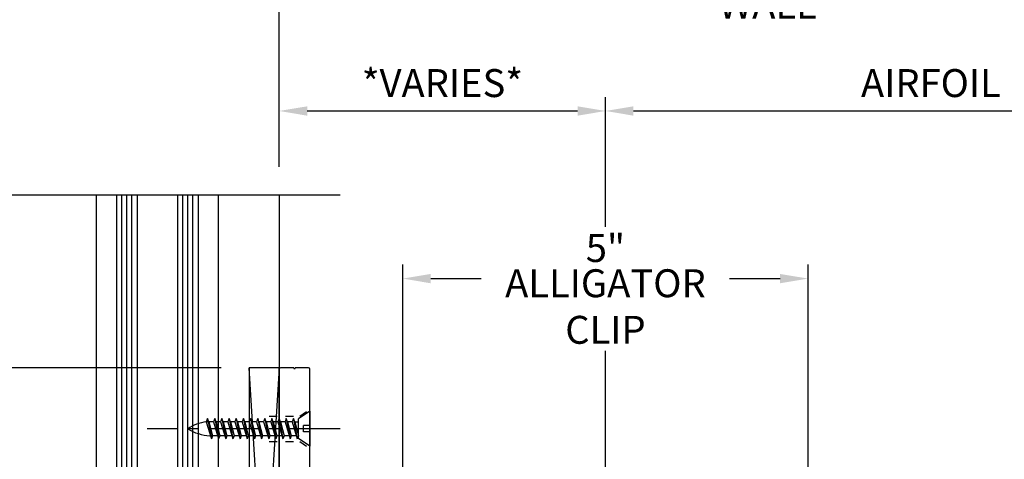
# Model space of a CAD drawing. Units: inches. Extents: x 70.3 to 161.8, y -5.9 to 43.3.
# Drawn here: x 134.4 to 146.5, y 21.2 to 26.7 of the extents above; entities that cross this region are included whole.
import ezdxf

# ---------------------------------------------------------------- set-up
doc = ezdxf.new("R2010")
doc.units = ezdxf.units.IN
doc.header["$LTSCALE"] = 0.5
doc.header["$MEASUREMENT"] = 0
doc.linetypes.add('CENTER', pattern=[2, 1.25, -0.25, 0.25, -0.25])
doc.linetypes.add('HIDDEN2', pattern=[0.1875, 0.125, -0.0625])
for name, color, linetype in [('BRACKET', 1, 'Continuous'), ('CENTER', 134, 'CENTER'), ('SCREWS', 7, 'Continuous'), ('sunshade', 42, 'Continuous')]:
    doc.layers.add(name, color=color, linetype=linetype)
doc.styles.add('TEXT', font='romans.shx', dxfattribs={"width": 0.8})
doc.dimstyles.new('REG', dxfattribs={"dimscale": 2.25, "dimtxt": 0.125, "dimasz": 0.125, "dimexe": 0.0625, "dimexo": 0.125, "dimgap": 0.0625, "dimtad": 1, "dimdec": 4, "dimzin": 7, "dimdsep": 46, "dimlunit": 4, "dimtxsty": 'TEXT', "dimcen": 0.125, "dimclrd": 233, "dimclre": 233, "dimclrt": 1, "dimadec": 1, "dimazin": 0, "dimtp": 0.008, "dimtm": 0.008, "dimtfac": 1, "dimtdec": 4, "dimtmove": 0, "dimatfit": 2, "dimfxl": 0.18, "dimtolj": 1, "dimtzin": 4, "dimarcsym": 0})

# ---------------------------------------------------------------- blocks, each defined once
blk = doc.blocks.new('*U14')
for p, q in [((-0.215, 0), (0.215, 0)), ((-0.039, 0), (-0.039, -0.078)), ((0.039, 0), (0.039, -0.078)), ((0.215, 0), (0.121, -0.139)), ((-0.215, 0), (-0.121, -0.139)), ((0.039, -0.078), (-0.039, -0.078)), ((-0.125, -0.2), (0.125, -0.153)), ((-0.087, -0.184), (-0.125, -0.2)), ((-0.125, -0.2), (-0.087, -0.216)), ((-0.125, -0.288), (0.125, -0.241)), ((-0.125, -0.288), (0.125, -0.241)), ((0.121, -0.139), (-0.121, -0.139)), ((0.092, -0.139), (-0.092, -0.139)), ((-0.087, -0.184), (0.087, -0.139)), ((-0.087, -0.184), (-0.087, -0.139)), ((-0.087, -0.216), (0.125, -0.153)), ((-0.087, -0.216), (-0.087, -0.272)), ((-0.087, -0.272), (0.087, -0.227)), ((-0.087, -0.272), (0.087, -0.227)), ((-0.087, -0.304), (0.125, -0.241)), ((-0.087, -0.304), (0.125, -0.241)), ((0.087, -0.139), (0.125, -0.153)), ((0.087, -0.164), (0.087, -0.227)), ((0.087, -0.227), (0.125, -0.241)), ((0.087, -0.227), (0.125, -0.241)), ((-0.087, -0.272), (-0.125, -0.288)), ((-0.087, -0.272), (-0.125, -0.288)), ((-0.125, -0.288), (-0.087, -0.304)), ((-0.125, -0.288), (-0.087, -0.304)), ((-0.125, -0.376), (0.125, -0.329)), ((-0.125, -0.376), (0.125, -0.329)), ((-0.087, -0.36), (-0.125, -0.376)), ((-0.087, -0.36), (-0.125, -0.376)), ((-0.087, -0.304), (-0.087, -0.36)), ((-0.087, -0.36), (0.087, -0.315)), ((-0.087, -0.36), (0.087, -0.315)), ((-0.087, -0.392), (0.125, -0.329)), ((-0.087, -0.392), (0.125, -0.329)), ((0.087, -0.252), (0.087, -0.315)), ((0.087, -0.315), (0.125, -0.329)), ((0.087, -0.315), (0.125, -0.329)), ((0.087, -0.34), (0.087, -0.403)), ((-0.125, -0.376), (-0.087, -0.392)), ((-0.125, -0.376), (-0.087, -0.392)), ((-0.125, -0.464), (0.125, -0.417)), ((-0.125, -0.464), (0.125, -0.417)), ((-0.087, -0.448), (-0.125, -0.464)), ((-0.087, -0.448), (-0.125, -0.464)), ((-0.125, -0.464), (-0.087, -0.48)), ((-0.125, -0.464), (-0.087, -0.48)), ((-0.087, -0.392), (-0.087, -0.448)), ((-0.087, -0.448), (0.087, -0.403)), ((-0.087, -0.448), (0.087, -0.403)), ((-0.087, -0.48), (0.125, -0.417)), ((-0.087, -0.48), (0.125, -0.417)), ((-0.087, -0.48), (-0.087, -0.536)), ((0.087, -0.403), (0.125, -0.417)), ((0.087, -0.403), (0.125, -0.417)), ((0.087, -0.428), (0.087, -0.491)), ((-0.125, -0.552), (0.125, -0.504)), ((-0.125, -0.552), (0.125, -0.504)), ((-0.087, -0.536), (-0.125, -0.552)), ((-0.087, -0.536), (-0.125, -0.552)), ((-0.125, -0.552), (-0.087, -0.568)), ((-0.125, -0.552), (-0.087, -0.568)), ((-0.125, -0.64), (0.125, -0.592)), ((-0.125, -0.64), (0.125, -0.592)), ((-0.087, -0.536), (0.087, -0.491)), ((-0.087, -0.536), (0.087, -0.491)), ((-0.087, -0.568), (0.125, -0.504)), ((-0.087, -0.568), (0.125, -0.504)), ((-0.087, -0.568), (-0.087, -0.624)), ((-0.087, -0.624), (0.087, -0.579)), ((-0.087, -0.624), (0.087, -0.579)), ((-0.087, -0.656), (0.125, -0.592)), ((-0.087, -0.656), (0.125, -0.592)), ((0.087, -0.491), (0.125, -0.504)), ((0.087, -0.491), (0.125, -0.504)), ((0.087, -0.516), (0.087, -0.579)), ((0.087, -0.579), (0.125, -0.592)), ((0.087, -0.579), (0.125, -0.592)), ((0.087, -0.604), (0.087, -0.667)), ((-0.087, -0.624), (-0.125, -0.64)), ((-0.087, -0.624), (-0.125, -0.64)), ((-0.125, -0.64), (-0.087, -0.656)), ((-0.125, -0.64), (-0.087, -0.656)), ((-0.125, -0.728), (0.125, -0.68)), ((-0.125, -0.728), (0.125, -0.68)), ((-0.087, -0.712), (-0.125, -0.728)), ((-0.087, -0.712), (-0.125, -0.728)), ((-0.087, -0.656), (-0.087, -0.712)), ((-0.087, -0.712), (0.087, -0.667)), ((-0.087, -0.712), (0.087, -0.667)), ((-0.087, -0.744), (0.125, -0.68)), ((-0.087, -0.744), (0.125, -0.68)), ((0.087, -0.667), (0.125, -0.68)), ((0.087, -0.667), (0.125, -0.68)), ((0.087, -0.692), (0.087, -0.755)), ((-0.125, -0.728), (-0.087, -0.744)), ((-0.125, -0.728), (-0.087, -0.744)), ((-0.125, -0.816), (0.125, -0.768)), ((-0.125, -0.816), (0.125, -0.768)), ((-0.087, -0.8), (-0.125, -0.816)), ((-0.087, -0.8), (-0.125, -0.816)), ((-0.125, -0.816), (-0.087, -0.832)), ((-0.125, -0.816), (-0.087, -0.832)), ((-0.087, -0.744), (-0.087, -0.8)), ((-0.087, -0.8), (0.087, -0.755)), ((-0.087, -0.8), (0.087, -0.755)), ((-0.087, -0.832), (0.125, -0.768)), ((-0.087, -0.832), (0.125, -0.768)), ((-0.087, -0.832), (-0.087, -0.888)), ((-0.087, -0.888), (0.087, -0.843)), ((-0.087, -0.888), (0.087, -0.843)), ((0.087, -0.755), (0.125, -0.768)), ((0.087, -0.755), (0.125, -0.768)), ((0.087, -0.78), (0.087, -0.843)), ((0.087, -0.843), (0.125, -0.856)), ((0.087, -0.843), (0.125, -0.856)), ((-0.125, -0.904), (0.125, -0.856)), ((-0.125, -0.904), (0.125, -0.856)), ((-0.087, -0.888), (-0.125, -0.904)), ((-0.087, -0.888), (-0.125, -0.904)), ((-0.125, -0.904), (-0.087, -0.92)), ((-0.125, -0.904), (-0.087, -0.92)), ((-0.125, -0.992), (0.125, -0.944)), ((-0.125, -0.992), (0.125, -0.944)), ((-0.087, -0.92), (0.125, -0.856)), ((-0.087, -0.92), (0.125, -0.856)), ((-0.087, -0.92), (-0.087, -0.976)), ((-0.087, -0.976), (0.087, -0.931)), ((-0.087, -0.976), (0.087, -0.931)), ((-0.087, -1.008), (0.125, -0.944)), ((-0.087, -1.008), (0.125, -0.944)), ((0.087, -0.868), (0.087, -0.931)), ((0.087, -0.931), (0.125, -0.944)), ((0.087, -0.931), (0.125, -0.944)), ((0.087, -0.956), (0.087, -1.019)), ((-0.087, -0.976), (-0.125, -0.992)), ((-0.087, -0.976), (-0.125, -0.992)), ((-0.125, -0.992), (-0.087, -1.008)), ((-0.125, -0.992), (-0.087, -1.008)), ((-0.125, -1.08), (0.125, -1.032)), ((-0.125, -1.08), (0.125, -1.032)), ((-0.087, -1.064), (-0.125, -1.08)), ((-0.087, -1.064), (-0.125, -1.08)), ((-0.125, -1.08), (-0.087, -1.096)), ((-0.125, -1.08), (-0.087, -1.096)), ((-0.087, -1.008), (-0.087, -1.064)), ((-0.087, -1.064), (0.087, -1.019)), ((-0.087, -1.064), (0.087, -1.019)), ((-0.087, -1.096), (0.125, -1.032)), ((-0.087, -1.096), (0.125, -1.032)), ((0.087, -1.019), (0.125, -1.032)), ((0.087, -1.019), (0.125, -1.032)), ((0.087, -1.044), (0.087, -1.107)), ((-0.125, -1.168), (0.125, -1.12)), ((-0.125, -1.168), (0.125, -1.12)), ((-0.087, -1.151), (-0.125, -1.168)), ((-0.087, -1.151), (-0.125, -1.168)), ((-0.125, -1.168), (-0.087, -1.184)), ((-0.125, -1.168), (-0.087, -1.184)), ((-0.125, -1.256), (0.125, -1.208)), ((-0.087, -1.096), (-0.087, -1.151)), ((-0.087, -1.151), (0.087, -1.107)), ((-0.087, -1.151), (0.087, -1.107)), ((-0.087, -1.184), (0.125, -1.12)), ((-0.087, -1.184), (0.125, -1.12)), ((-0.087, -1.184), (-0.087, -1.239)), ((-0.087, -1.239), (0.087, -1.195)), ((-0.087, -1.272), (0.125, -1.208)), ((0.087, -1.195), (0.086, -1.227)), ((0.087, -1.107), (0.125, -1.12)), ((0.087, -1.107), (0.125, -1.12)), ((0.087, -1.132), (0.087, -1.195)), ((0.087, -1.195), (0.125, -1.208)), ((-0.087, -1.239), (-0.125, -1.256)), ((-0.125, -1.256), (-0.087, -1.272)), ((-0.087, -1.236), (-0.085, -1.272))]:
    blk.add_line(p, q)
for centre, radius, start, end in [((0.414, -1.215), 0.502, 186.4276, 214.5365), ((-0.477, -1.201), 0.563, 327.8671, 357.2902)]:
    blk.add_arc(centre, radius, start, end)
at = {"layer": 'CENTER'}
blk.add_line((0, 0.375), (0, -2), dxfattribs=at)
at = {"layer": 'Defpoints'}
blk.add_point((0, 0.375), dxfattribs=at)
blk = doc.blocks.new('*D29')
at = {"color": 233, "lineweight": -2, "transparency": 16777216}
for p, q in [((141.586, 19.716), (141.586, 25.703)), ((149.586, 19.716), (149.586, 25.703)), ((141.929, 25.532), (149.242, 25.532))]:
    blk.add_line(p, q, dxfattribs=at)
at = {"color": 233, "transparency": 16777216}
for points in [[(141.929, 25.589), (141.929, 25.474), (141.586, 25.532)], [(149.242, 25.589), (149.242, 25.474), (149.586, 25.532)]]:
    blk.add_solid(points, dxfattribs=at)
at = {"layer": 'Defpoints', "color": 0, "transparency": 16777216}
for p in [(149.586, 25.532), (141.586, 19.372), (149.586, 19.372)]:
    blk.add_point(p, dxfattribs=at)
at = {"color": 1, "transparency": 16777216, "insert": (145.586, 25.875), "char_height": 0.34375, "attachment_point": 5, "style": 'TEXT', "bg_fill": 3, "box_fill_scale": 1.25, "bg_fill_color": 256, "bg_fill_true_color": 13158600, "bg_fill_transparency": 0}
blk.add_mtext('\\A1; AIRFOIL', dxfattribs=at)
blk = doc.blocks.new('*D31')
at = {"color": 233, "lineweight": -2, "transparency": 16777216}
for p, q in [((137.573, 24.846), (137.573, 27.643)), ((149.586, 19.716), (149.586, 27.643)), ((137.917, 27.471), (149.242, 27.471))]:
    blk.add_line(p, q, dxfattribs=at)
at = {"color": 233, "transparency": 16777216}
for points in [[(137.917, 27.528), (137.917, 27.414), (137.573, 27.471)], [(149.242, 27.528), (149.242, 27.414), (149.586, 27.471)]]:
    blk.add_solid(points, dxfattribs=at)
at = {"layer": 'Defpoints', "color": 0, "transparency": 16777216}
for p in [(149.586, 27.471), (137.573, 24.502), (149.586, 19.372)]:
    blk.add_point(p, dxfattribs=at)
at = {"color": 1, "transparency": 16777216, "char_height": 0.34375, "attachment_point": 5, "style": 'TEXT'}
for s, insert in [('\\A1;OVERALL PROJECTION FROM FACE', (143.58, 27.815)), ('\\A1;OF CURTAIN WALL', (143.58, 27.127))]:
    blk.add_mtext(s, dxfattribs=dict(at, insert=insert))
blk = doc.blocks.new('*D39')
at = {"color": 233, "lineweight": -2, "transparency": 16777216}
for p, q in [((136.858, 22.372), (126.607, 22.372)), ((126.779, 22.028), (126.779, 16.716)), ((136.858, 16.372), (126.607, 16.372))]:
    blk.add_line(p, q, dxfattribs=at)
at = {"color": 233, "transparency": 16777216}
for points in [[(126.721, 22.028), (126.836, 22.028), (126.779, 22.372)], [(126.721, 16.716), (126.836, 16.716), (126.779, 16.372)]]:
    blk.add_solid(points, dxfattribs=at)
at = {"layer": 'Defpoints', "color": 0, "transparency": 16777216}
for p in [(137.202, 22.372), (126.779, 16.372), (137.202, 16.372)]:
    blk.add_point(p, dxfattribs=at)
at = {"color": 1, "transparency": 16777216, "attachment_point": 5, "rotation": 90, "style": 'TEXT'}
for s, insert, char_height in [('\\A1;BRACKET', (127.122, 19.372), 0.34375), ('\\A1;6"', (126.402, 19.372), 0.3438)]:
    blk.add_mtext(s, dxfattribs=dict(at, insert=insert, char_height=char_height))
blk = doc.blocks.new('*D41')
at = {"color": 233, "lineweight": -2, "transparency": 16777216}
for p, q in [((139.093, 20.112), (139.093, 23.642)), ((144.075, 20.663), (144.075, 23.642)), ((139.437, 23.47), (143.731, 23.47))]:
    blk.add_line(p, q, dxfattribs=at)
at = {"color": 233, "transparency": 16777216}
for points in [[(139.437, 23.527), (139.437, 23.412), (139.093, 23.47)], [(143.731, 23.527), (143.731, 23.412), (144.075, 23.47)]]:
    blk.add_solid(points, dxfattribs=at)
at = {"layer": 'Defpoints', "color": 0, "transparency": 16777216}
for p in [(144.075, 23.47), (144.075, 20.32), (139.093, 19.768)]:
    blk.add_point(p, dxfattribs=at)
at = {"color": 1, "transparency": 16777216, "insert": (141.584, 23.846), "char_height": 0.3438, "attachment_point": 5, "style": 'TEXT', "bg_fill": 3, "box_fill_scale": 1.25, "bg_fill_color": 256, "bg_fill_true_color": 13158600, "bg_fill_transparency": 0}
blk.add_mtext('\\A1;5"', dxfattribs=at)
at = {"color": 1, "transparency": 16777216, "insert": (141.584, 23.126), "char_height": 0.34375, "attachment_point": 5, "style": 'TEXT', "bg_fill": 3, "box_fill_scale": 1.25, "bg_fill_color": 256, "bg_fill_true_color": 13158600, "bg_fill_transparency": 0}
blk.add_mtext('\\A1;ALLIGATOR CLIP', dxfattribs=at)
blk = doc.blocks.new('*D49')
at = {"color": 233, "lineweight": -2, "transparency": 16777216}
for p, q in [((137.573, 24.846), (137.573, 25.703)), ((141.586, 19.716), (141.586, 25.703)), ((137.917, 25.532), (141.242, 25.532))]:
    blk.add_line(p, q, dxfattribs=at)
at = {"color": 233, "transparency": 16777216}
for points in [[(137.917, 25.589), (137.917, 25.474), (137.573, 25.532)], [(141.242, 25.589), (141.242, 25.474), (141.586, 25.532)]]:
    blk.add_solid(points, dxfattribs=at)
at = {"layer": 'Defpoints', "color": 0, "transparency": 16777216}
for p in [(141.586, 25.532), (137.573, 24.502), (141.586, 19.372)]:
    blk.add_point(p, dxfattribs=at)
at = {"color": 1, "transparency": 16777216, "insert": (139.58, 25.875), "char_height": 0.34375, "attachment_point": 5, "style": 'TEXT', "bg_fill": 3, "box_fill_scale": 1.25, "bg_fill_color": 256, "bg_fill_true_color": 13158600, "bg_fill_transparency": 0}
blk.add_mtext('\\A1;*VARIES*', dxfattribs=at)

msp = doc.modelspace()

# ---------------------------------------------------------------- linework, layer by layer
for p, q in [((135.32543, 20.60617), (135.32543, 24.50218)), ((136.82543, 20.60267), (136.82543, 24.50218)), ((137.57343, 16.37217), (137.20195, 22.37217)), ((137.57343, 22.37217), (137.20195, 16.37217))]:
    msp.add_line(p, q)
at = {"linetype": 'Continuous', "flags": 128}
msp.add_lwpolyline([(129.32543, 24.50218), (133.57443, 24.50218), (133.69943, 24.15875), (133.94943, 24.84562), (134.07443, 24.50218), (138.32343, 24.50218)], dxfattribs=at)
for points in [[(135.82543, 24.50218), (135.82543, 19.99717), (135.57543, 19.99717), (135.57543, 24.50218)], [(136.57543, 24.50218), (136.57543, 19.99717), (136.32543, 19.99717), (136.32543, 24.50218)], [(137.57343, 24.50218), (137.57343, 20.59117)]]:
    msp.add_lwpolyline(points)
msp.add_lwpolyline([(137.57343, 22.37217), (137.20195, 22.37217), (137.20195, 16.37217), (137.57343, 16.37217)], close=True)
at = {"layer": 'BRACKET'}
for p, q in [((137.57343, 22.35617), (137.57343, 16.38817)), ((137.75093, 22.37217), (137.58943, 22.37217)), ((137.93243, 22.37217), (137.77093, 22.37217)), ((137.94843, 19.91344), (137.94843, 22.35617))]:
    msp.add_line(p, q, dxfattribs=at)
at = {"layer": 'BRACKET', "linetype": 'HIDDEN2'}
for points in [[(137.44843, 21.77842), (137.82619, 21.77842), (137.94843, 21.86087)], [(137.44843, 21.46592), (137.82619, 21.46592), (137.94843, 21.38348)]]:
    msp.add_lwpolyline(points, dxfattribs=at)
at = {"layer": 'BRACKET'}
for centre, radius, start, end in [((137.58943, 22.35617), 0.016, 90, 180), ((137.76093, 22.37217), 0.01, 180, 0), ((137.93243, 22.35617), 0.016, 360, 90)]:
    msp.add_arc(centre, radius, start, end, dxfattribs=at)
at = {"layer": 'sunshade'}
for p, q in [((135.63793, 19.99717), (135.63793, 24.50218)), ((135.70043, 19.99717), (135.70043, 24.50218)), ((135.76293, 19.99717), (135.76293, 24.50218)), ((136.38793, 19.99717), (136.38793, 24.50218)), ((136.45043, 19.99717), (136.45043, 24.50218)), ((136.51293, 19.99717), (136.51293, 24.50218))]:
    msp.add_line(p, q, dxfattribs=at)

# ---------------------------------------------------------------- block references
at = {"layer": 'SCREWS', "rotation": 269.9999999999978}
msp.add_blockref('*U14', (137.94843, 21.62217), dxfattribs=at)

# ---------------------------------------------------------------- dimensions: what is measured, and where the dimension line sits
dim = msp.add_linear_dim(base=(149.5857, 27.47099), p1=(137.57343, 24.50218), p2=(149.5857, 19.37217), text='OVERALL PROJECTION FROM FACE\\XOF CURTAIN WALL', dimstyle='REG', override={"dimscale": 2.75})
dim.commit()
dim.dimension.update_dxf_attribs({"geometry": '*D31', "text_midpoint": (143.57956, 27.47099)})
dim = msp.add_linear_dim(base=(126.77858, 16.37217), p1=(137.20195, 22.37217), p2=(137.20195, 16.37217), angle=90, text='<>\\XBRACKET', dimstyle='REG', override={"dimscale": 2.75})
dim.commit()
dim.dimension.update_dxf_attribs({"geometry": '*D39', "text_midpoint": (126.77858, 19.37217)})

# ---------------------------------------------------------------- next in the draw order: dimensions: what is measured, and where the dimension line sits
dim = msp.add_linear_dim(base=(149.5857, 25.53152), p1=(141.5857, 19.37217), p2=(149.5857, 19.37217), text=' AIRFOIL', dimstyle='REG', override={"dimscale": 2.75, "dimtfill": 1})
dim.commit()
dim.dimension.update_dxf_attribs({"geometry": '*D29', "text_midpoint": (145.5857, 25.87527)})

# ---------------------------------------------------------------- next in the draw order: dimensions: what is measured, and where the dimension line sits
dim = msp.add_linear_dim(base=(141.5857, 25.53152), p1=(137.57343, 24.50218), p2=(141.5857, 19.37217), text='*VARIES*', dimstyle='REG', override={"dimscale": 2.75, "dimtfill": 1})
dim.commit()
dim.dimension.update_dxf_attribs({"geometry": '*D49', "text_midpoint": (139.57956, 25.87527)})

# ---------------------------------------------------------------- next in the draw order: dimensions: what is measured, and where the dimension line sits
dim = msp.add_linear_dim(base=(144.07504, 23.46973), p1=(139.09343, 19.76829), p2=(144.07504, 20.31966), text='<>\\XALLIGATOR CLIP', dimstyle='REG', override={"dimscale": 2.75, "dimtfill": 1})
dim.commit()
dim.dimension.update_dxf_attribs({"geometry": '*D41', "text_midpoint": (141.58424, 23.46973)})

doc.saveas('drawing.dxf')
